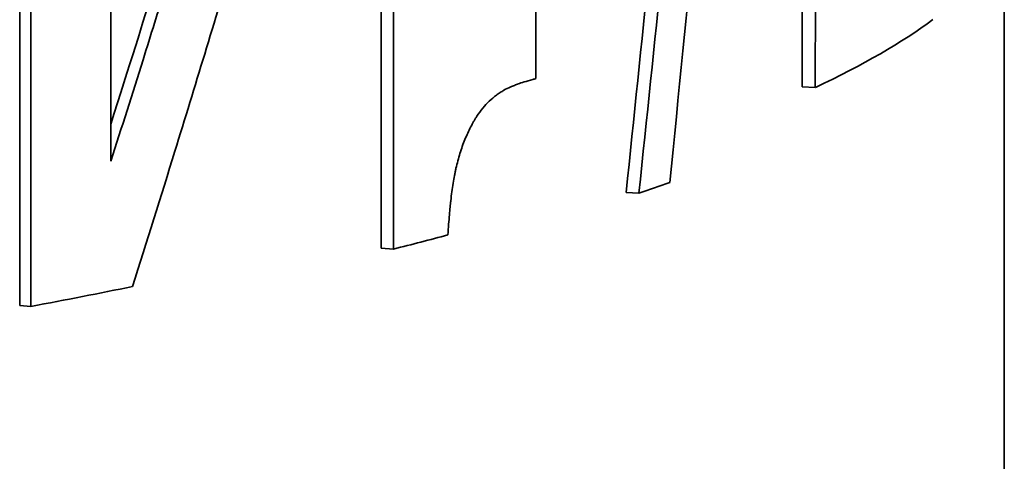
# Model space of a CAD drawing. Units: millimetres. Extents: x 0 to 420, y 0 to 297.
# Drawn here: x 223 to 223, y 140 to 140 of the extents above; entities that cross this region are included whole.
import ezdxf

# ---------------------------------------------------------------- set-up
doc = ezdxf.new("R2010")
doc.units = ezdxf.units.MM
doc.header["$LTSCALE"] = 20
doc.layers.add('Visible Edges(kwh)', color=7, linetype='Continuous', lineweight=35)

msp = doc.modelspace()

# ---------------------------------------------------------------- linework, layer by layer
at = {"layer": 'Visible Edges(kwh)'}
for p, q in [((223.40273, 140.15479), (223.40274, 140.26468)), ((223.40451, 140.15467), (223.40452, 140.26456)), ((223.36313, 140.16758), (223.36313, 140.21461)), ((223.49398, 140.05994), (223.49398, 140.21359)), ((223.34977, 140.1464), (223.34978, 140.21147)), ((223.35142, 140.14626), (223.35143, 140.21178)), ((223.42537, 140.19512), (223.42536, 140.17966)), ((223.46438, 140.17843), (223.46438, 140.195)), ((223.4663, 140.17836), (223.46631, 140.19493)), ((223.46438, 140.17843), (223.4663, 140.17836)), ((223.43859, 140.16295), (223.44046, 140.16286)), ((223.40273, 140.15479), (223.40451, 140.15467)), ((223.34977, 140.1464), (223.35142, 140.14626))]:
    msp.add_line(p, q, dxfattribs=at)
for centre, major_axis, ratio, start_param, end_param in [((222.67098, 140.20691), (-0.825, 0.00006), 0.129907, 2.872584, 2.967643), ((222.67098, 140.22319), (0.825, -0.00014), 0.129949, 5.865091, 5.866446), ((222.67097, 140.20163), (0.825, -0.00012), 0.12994, 5.914252, 5.929739), ((222.67097, 140.20388), (-0.82501, 0.00016), 0.129953, 2.666256, 2.687805), ((222.67096, 140.20705), (-0.82502, 0.00019), 0.129976, 2.54064, 2.57334)]:
    msp.add_ellipse(centre, major_axis=major_axis, ratio=ratio, start_param=start_param, end_param=end_param, dxfattribs=at)
for points, knots in [([(223.44498, 140.16441), (223.44756, 140.19013), (223.45006, 140.2159), (223.45414, 140.25968), (223.45578, 140.2777), (223.45737, 140.29574)], [0, 0, 0, 0, 0.3917088, 0.3917088, 0.6656132, 0.6656132, 0.6656132, 0.6656132]), ([(223.43859, 140.16295), (223.44088, 140.18483), (223.44311, 140.20671), (223.44741, 140.25047), (223.4495, 140.27235), (223.45151, 140.29424)], [-0.6663397, -0.6663397, -0.6663397, -0.6663397, -0.3331701, -0.3331701, 0, 0, 0, 0]), ([(223.45341, 140.29416), (223.45139, 140.27227), (223.4493, 140.2504), (223.44498, 140.20663), (223.44276, 140.18475), (223.44046, 140.16286)], [0, 0, 0, 0, 0.333146, 0.333146, 0.6665375, 0.6665375, 0.6665375, 0.6665375]), ([(223.37881, 140.21788), (223.37622, 140.20935), (223.37365, 140.20104), (223.37007, 140.18956), (223.36897, 140.18602), (223.36628, 140.17748), (223.36471, 140.17253), (223.36313, 140.16758)], [-0.2828262, -0.2828262, -0.2828262, -0.2828262, -0.1425285, -0.1425285, -0.0825462, -0.0825462, 0, 0, 0, 0]), ([(223.37693, 140.21747), (223.37533, 140.21218), (223.37389, 140.20751), (223.372, 140.20137), (223.3714, 140.19944), (223.37058, 140.19679), (223.37032, 140.19595), (223.36983, 140.19435), (223.36959, 140.19358), (223.36791, 140.18818), (223.36584, 140.18156), (223.36313, 140.173)], [0.0081886, 0.0081886, 0.0081886, 0.0081886, 0.25, 0.25, 0.375, 0.375, 0.4375, 0.4375, 0.5, 0.5, 0.917846, 0.917846, 0.917846, 0.917846]), ([(223.38705, 140.21731), (223.38512, 140.21074), (223.38317, 140.20417), (223.37978, 140.19288), (223.37833, 140.18808), (223.37543, 140.17853), (223.37397, 140.17377), (223.37046, 140.1624), (223.3684, 140.15579), (223.36631, 140.14918)], [-0.3833173, -0.3833173, -0.3833173, -0.3833173, -0.2706626, -0.2706626, -0.1895217, -0.1895217, -0.1101675, -0.1101675, 0, 0, 0, 0]), ([(223.42491, 140.17953), (223.42397, 140.17926), (223.42326, 140.17905), (223.4228, 140.17888), (223.42277, 140.17887), (223.4227, 140.17885), (223.42265, 140.17883), (223.4226, 140.17881), (223.42255, 140.1788), (223.42251, 140.17878), (223.42241, 140.17874), (223.42232, 140.17871), (223.42222, 140.17867), (223.42204, 140.1786), (223.42186, 140.17852), (223.42168, 140.17845), (223.42133, 140.17829), (223.421, 140.17813), (223.4207, 140.17796), (223.42066, 140.17794), (223.4206, 140.1779), (223.42055, 140.17787), (223.42051, 140.17785), (223.42046, 140.17782), (223.42041, 140.17779), (223.42032, 140.17773), (223.42022, 140.17767), (223.42013, 140.17761), (223.41994, 140.17749), (223.41976, 140.17737), (223.41958, 140.17723), (223.41922, 140.17697), (223.41888, 140.17667), (223.41855, 140.17636), (223.41789, 140.17572), (223.41728, 140.17498), (223.41673, 140.17413), (223.4167, 140.17408), (223.41665, 140.17401), (223.41661, 140.17395), (223.41657, 140.17388), (223.41653, 140.17382), (223.41649, 140.17376), (223.41642, 140.17363), (223.41634, 140.1735), (223.41626, 140.17337), (223.41611, 140.1731), (223.41596, 140.17283), (223.41582, 140.17255), (223.41553, 140.17198), (223.41525, 140.17138), (223.41499, 140.17074), (223.41486, 140.17042), (223.41472, 140.17007), (223.4146, 140.16972), (223.41448, 140.16938), (223.41436, 140.16903), (223.41425, 140.16868), (223.41403, 140.16797), (223.41384, 140.16725), (223.41367, 140.16651), (223.41363, 140.16632), (223.4136, 140.16617), (223.41356, 140.16599), (223.41352, 140.16582), (223.41349, 140.16564), (223.41345, 140.16546), (223.41338, 140.16509), (223.41332, 140.16471), (223.41325, 140.16431), (223.41313, 140.16352), (223.41301, 140.16267), (223.41291, 140.16175), (223.4129, 140.16164), (223.4129, 140.16161), (223.41289, 140.16154), (223.41288, 140.16147), (223.41287, 140.16139), (223.41287, 140.16131), (223.41285, 140.16116), (223.41283, 140.161), (223.41282, 140.16082), (223.41278, 140.16048), (223.41275, 140.1601), (223.41271, 140.15968), (223.41264, 140.15884), (223.41256, 140.15786), (223.41247, 140.15674)], [0, 0, 0, 0, 0.125, 0.125, 0.125, 0.1328125, 0.1328125, 0.1328125, 0.140625, 0.140625, 0.140625, 0.15625, 0.15625, 0.15625, 0.1875, 0.1875, 0.1875, 0.25, 0.25, 0.25, 0.2578125, 0.2578125, 0.2578125, 0.265625, 0.265625, 0.265625, 0.28125, 0.28125, 0.28125, 0.3125, 0.3125, 0.3125, 0.375, 0.375, 0.375, 0.5, 0.5, 0.5, 0.5078125, 0.5078125, 0.5078125, 0.515625, 0.515625, 0.515625, 0.53125, 0.53125, 0.53125, 0.5625, 0.5625, 0.5625, 0.625, 0.625, 0.625, 0.65625, 0.65625, 0.65625, 0.6875, 0.6875, 0.6875, 0.75, 0.75, 0.75, 0.765625, 0.765625, 0.765625, 0.78125, 0.78125, 0.78125, 0.8125, 0.8125, 0.8125, 0.875, 0.875, 0.875, 0.8828125, 0.8828125, 0.8828125, 0.890625, 0.890625, 0.890625, 0.90625, 0.90625, 0.90625, 0.9375, 0.9375, 0.9375, 1, 1, 1, 1])]:
    msp.add_open_spline(points, degree=3, knots=knots, dxfattribs=at)

doc.saveas('drawing.dxf')
